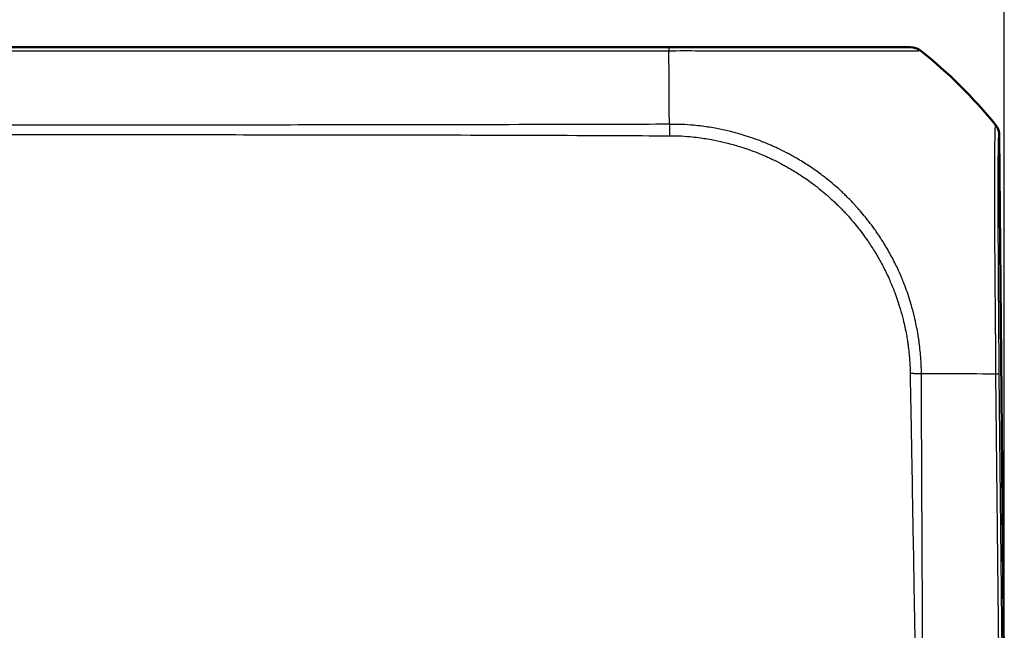
# Model space of a CAD drawing. Units: millimetres. Extents: x 1 to 598, y 1 to 419.
# Drawn here: x 223 to 252, y 366 to 384 of the extents above; entities that cross this region are included whole.
import ezdxf

# ---------------------------------------------------------------- set-up
doc = ezdxf.new("R2010")
doc.units = ezdxf.units.MM
for name, color, linetype, lineweight in [('Bemaßung (ISO)', 1, 'Continuous', 25), ('Sichtbar (ISO)', 7, 'Continuous', 50), ('Sichtbar schmal (ISO)', 1, 'Continuous', 25)]:
    doc.layers.add(name, color=color, linetype=linetype, lineweight=lineweight)
doc.styles.add('5', font='isocpeur.ttf', dxfattribs={"width": 1.1})
doc.dimstyles.new('11-Bopla 5', dxfattribs={"dimtxt": 5, "dimasz": 2.5, "dimexe": 1, "dimexo": 0, "dimgap": 0.6, "dimtad": 1, "dimdec": 6, "dimrnd": 1e-08, "dimtxsty": '5', "dimcen": 0.09, "dimdle": 7, "dimclrd": 1, "dimclre": 1, "dimclrt": 7, "dimadec": 6, "dimazin": 2, "dimtfac": 0.7, "dimtdec": 3, "dimtmove": 0, "dimatfit": 3, "dimfxl": 1, "dimtolj": 1, "dimlwd": 25, "dimlwe": 25, "dimarcsym": 0})

# ---------------------------------------------------------------- blocks, each defined once
blk = doc.blocks.new('*D14')
at = {"layer": 'Bemaßung (ISO)', "color": 1, "linetype": 'Continuous', "lineweight": 25}
for p, q in [((172.497, 363.539), (172.497, 394.284)), ((252.497, 363.539), (252.497, 394.284)), ((174.997, 393.284), (249.997, 393.284))]:
    blk.add_line(p, q, dxfattribs=at)
at = {"layer": 'Bemaßung (ISO)', "color": 1, "linetype": 'Continuous'}
for points in [[(174.997, 393.701), (174.997, 392.868), (172.497, 393.284)], [(249.997, 393.701), (249.997, 392.868), (252.497, 393.284)]]:
    blk.add_solid(points, dxfattribs=at)
at = {"layer": 'Defpoints', "color": 0, "linetype": 'Continuous'}
for p in [(252.497, 393.284), (172.497, 363.539), (252.497, 363.539)]:
    blk.add_point(p, dxfattribs=at)
at = {"layer": 'Bemaßung (ISO)', "color": 7, "linetype": 'Continuous', "lineweight": 25, "insert": (209.197, 393.884), "char_height": 5, "attachment_point": 7, "style": '5'}
blk.add_mtext('\\A1;80', dxfattribs=at)

msp = doc.modelspace()

# ---------------------------------------------------------------- linework, layer by layer
at = {"layer": 'Sichtbar (ISO)'}
for p, q in [((242.308356, 383.5385845), (182.6898502, 383.5385845)), ((249.6492606, 383.5385845), (249.6339155, 383.5385845)), ((252.4962675, 363.6385845), (252.3459324, 380.8652825))]:
    msp.add_line(p, q, dxfattribs=at)
for centre, major_axis, ratio, start_param, end_param in [((249.6485029, 383.0385845), (-0.3582448, -0.3493554), 0.9984852424, 3.2654553693, 3.9387951114), ((240.5893428, 371.7031372), (10.6186626, 10.6106195), 0.9984856637, 6.1809183073, 6.3948828622), ((251.8459324, 380.8601618), (-0.3582448, -0.3493554), 0.9984852424, 2.3782404002, 3.0514907346)]:
    msp.add_ellipse(centre, major_axis=major_axis, ratio=ratio, start_param=start_param, end_param=end_param, dxfattribs=at)
msp.add_open_spline([(249.6334815, 383.5385845), (249.6285695, 383.5385845), (249.616141, 383.5385845), (249.4740914, 383.5385845), (249.1972919, 383.5385845), (248.3928251, 383.5385845), (247.8942398, 383.5385845), (246.8438596, 383.5385845), (246.3088348, 383.5385845), (245.2300505, 383.5385845), (244.7005015, 383.5385845), (243.8368172, 383.5385845), (243.5168984, 383.5385845), (242.9003313, 383.5385845), (242.6043062, 383.5385845), (242.3083509, 383.5385845)], degree=3, knots=[0, 0, 0, 0, 0.0815558551, 0.0815558551, 0.3533495561, 0.3533495561, 0.5910676326, 0.5910676326, 0.784851497, 0.784851497, 0.9543702377, 0.9543702377, 1.0512301779, 1.0512301779, 1.1400222363, 1.1400222363, 1.1400222363, 1.1400222363], dxfattribs=at)
at = {"layer": 'Sichtbar schmal (ISO)'}
for p, q in [((242.308356, 383.5385845), (242.308356, 383.4292013)), ((182.6862382, 383.4292013), (242.308356, 383.4292013)), ((249.9456788, 383.4294561), (249.9609069, 383.4294561)), ((252.2341113, 381.175914), (252.2223595, 381.175914)), ((252.3344096, 380.8652825), (252.3459324, 380.8652825)), ((252.2337349, 373.6044974), (252.3350618, 363.6385845)), ((252.4471343, 363.6385845), (252.3458234, 373.602927))]:
    msp.add_line(p, q, dxfattribs=at)
for centre, major_axis, ratio, start_param, end_param in [((249.6334815, 383.0385845), (0, 0.5), 0.9998367476, 5.6122900609, 6.2831853072), ((242.2492468, 371.710696), (-0.0008175, -15), 0.0062444651, 2.4622032699, 2.4674363565), ((242.2492468, 371.710696), (-0.0008175, -15), 0.0062444651, 2.2843142602, 2.4622032699), ((240.5925551, 371.7031372), (-0.1863655, -14.9988424), 0.9999261131, 2.4700295297, 2.480799563), ((240.5925551, 371.7031372), (-0.1863655, -14.9988424), 0.9999261131, 2.4600969718, 2.4700295297), ((240.5925551, 371.7031372), (-0.1863655, -14.9988424), 0.9999261131, 2.2667381134, 2.4600969718), ((242.2492468, 371.710696), (-0.0008175, -15), 0.0062444651, 2.2669337058, 2.2843142602), ((242.2492468, 371.710696), (-0.0008175, -15), 0.0062444651, 2.2552609355, 2.2669337058), ((251.8344543, 380.8601618), (0, -0.5), 0.9999630673, 1.581614588, 2.2542882767), ((240.598007, 373.4747413), (-14.9993753, -0.0614436), 0.0086737183, 3.9973521829, 4.0368259439), ((240.598007, 373.4747413), (-14.9993753, -0.0614436), 0.0086737183, 3.9835922831, 3.9973521829), ((240.598007, 373.4747413), (-14.9993753, -0.0614436), 0.0086737183, 3.8243599005, 3.9835922831), ((251.8459018, 373.5948982), (0.4999746, 0.0050383), 0.0192164579, 0.0085956627, 0.6807017212)]:
    msp.add_ellipse(centre, major_axis=major_axis, ratio=ratio, start_param=start_param, end_param=end_param, dxfattribs=at)
for points, knots in [([(242.308356, 383.430364), (242.5995807, 383.4332505), (242.9239403, 383.4320292), (243.5681338, 383.430809), (243.9017479, 383.4306523), (244.8025683, 383.4294799), (245.3554895, 383.4287113), (246.4803776, 383.4275557), (247.0392138, 383.4270811), (248.1351833, 383.4261606), (248.6529529, 383.4281779), (249.4905748, 383.4295127), (249.7786015, 383.4299328), (249.9237951, 383.4320071), (249.934476, 383.4342012), (249.944274, 383.4302176)], [-1.1403875506, -1.1403875506, -1.1403875506, -1.1403875506, -1.0512301779, -1.0512301779, -0.9543702377, -0.9543702377, -0.784851497, -0.784851497, -0.5910676326, -0.5910676326, -0.3533495561, -0.3533495561, -0.0815558551, -0.0815558551, 0, 0, 0, 0]), ([(242.3222926, 381.1967448), (241.7739564, 381.1906528), (241.2257004, 381.1933536), (239.1158926, 381.1863006), (237.5494001, 381.1829362), (234.4153142, 381.1772242), (232.8517054, 381.1752879), (228.7466417, 381.1710734), (226.20374, 381.1691043), (220.7574819, 381.163957), (217.8502596, 381.1607505), (214.1280225, 381.1562662), (213.3125941, 381.1552643), (209.8565771, 381.1509625), (207.215527, 381.1475363), (201.1418792, 381.1395699), (197.7078049, 381.1348467), (192.5202126, 381.1298012), (190.7676777, 381.1285302), (187.5634869, 381.1278726), (186.1147342, 381.128555), (184.5514591, 381.1291391), (184.4328613, 381.1292077), (183.767746, 381.1298502), (183.2199106, 381.1258962), (182.671839, 381.1304026)], [2.1159020284, 2.1159020284, 2.1159020284, 2.1159020284, 2.2800551013, 2.2800551013, 2.749696195, 2.749696195, 3.2196169279, 3.2196169279, 3.9817625387, 3.9817625387, 4.8538257594, 4.8538257594, 5.0984745831, 5.0984745831, 5.8907162538, 5.8907162538, 6.9206304258, 6.9206304258, 7.4472515086, 7.4472515086, 7.8813210976, 7.8813210976, 7.9169498546, 7.9169498546, 8.0810656057, 8.0810656057, 8.0810656057, 8.0810656057]), ([(249.9776055, 373.6146794), (249.9776069, 373.6147803), (249.9776083, 373.6148812), (249.9776124, 373.6151789), (249.9776151, 373.6153758), (249.9776214, 373.6158288), (249.9776249, 373.6160849), (249.9776331, 373.6166741), (249.9776377, 373.6170073), (249.9776482, 373.6177738), (249.9776542, 373.6182072), (249.9776678, 373.6192046), (249.9776756, 373.6197686), (249.9776933, 373.6210668), (249.9777032, 373.6218011), (249.9777261, 373.6234913), (249.9777389, 373.6244477), (249.9777683, 373.6266495), (249.9777847, 373.6278956), (249.9778222, 373.6307654), (249.9778431, 373.6323903), (249.9778903, 373.6361339), (249.9779165, 373.6382544), (249.9779748, 373.6431425), (249.9780066, 373.6459131), (249.9780759, 373.6523035), (249.9781123, 373.6559287), (249.9781881, 373.6642962), (249.9782251, 373.6690475), (249.9782926, 373.6800244), (249.9783179, 373.6862645), (249.9783377, 373.7006948), (249.9783208, 373.7089083), (249.9782285, 373.7232227), (249.9781701, 373.7292998), (249.9780263, 373.7401372), (249.9779523, 373.7448826), (249.9777062, 373.7586048), (249.977505, 373.767599), (249.9771082, 373.7824341), (249.9769356, 373.7882712), (249.9765581, 373.7999748), (249.9763578, 373.8058312), (249.9757889, 373.8215924), (249.9754002, 373.8314761), (249.9744403, 373.8541416), (249.9738493, 373.8669034), (249.9723925, 373.8961639), (249.9714977, 373.9126353), (249.9693083, 373.9504181), (249.9679749, 373.9716997), (249.9647471, 374.020584), (249.9628065, 374.0481704), (249.9581314, 374.1116651), (249.9553385, 374.1475953), (249.9484144, 374.2302889), (249.9441497, 374.277073), (249.9347564, 374.3712206), (249.9296149, 374.4185785), (249.9212515, 374.4893909), (249.918365, 374.5128903), (249.9096724, 374.5810024), (249.9035775, 374.6255639), (249.8880431, 374.7319428), (249.8782301, 374.7936777), (249.853935, 374.9352754), (249.8389392, 375.0150254), (249.8059405, 375.176697), (249.787852, 375.2586027), (249.7407214, 375.4568238), (249.710305, 375.5728318), (249.6714049, 375.708056), (249.665582, 375.7279895), (249.6327796, 375.8385839), (249.6041949, 375.9287474), (249.5450473, 376.1039435), (249.5146283, 376.1890287), (249.4354754, 376.398641), (249.384957, 376.5224957), (249.3011376, 376.7133876), (249.2700691, 376.7813926), (249.2080743, 376.9119284), (249.177278, 376.9745205), (249.0800449, 377.1654289), (249.0107838, 377.2922975), (248.9148252, 377.4567385), (248.8913376, 377.4961633), (248.79769, 377.6501544), (248.7248561, 377.763042), (248.6186772, 377.9185027), (248.5877761, 377.9627334), (248.4992493, 378.086619), (248.4405449, 378.1654932), (248.3643313, 378.2639207), (248.3481783, 378.284564), (248.2745708, 378.3776479), (248.21593, 378.4491257), (248.1065195, 378.5776661), (248.0561623, 378.6350618), (247.9844082, 378.7143964), (247.963716, 378.7369978), (247.9065459, 378.7986883), (247.8697967, 378.8375114), (247.7897762, 378.9202785), (247.7463744, 378.964089), (247.6856333, 379.0239156), (247.6687568, 379.0403824), (247.6143362, 379.0929844), (247.5764939, 379.1288086), (247.4839425, 379.2146177), (247.4288582, 379.264195), (247.3005094, 379.3763267), (247.2267481, 379.4383124), (247.0544193, 379.5775914), (246.9550481, 379.6538978), (246.738724, 379.811668), (246.6212322, 379.8924026), (246.3835978, 380.0461053), (246.2635108, 380.119169), (246.0936914, 380.2162016), (246.0455995, 380.2429992), (245.959382, 380.2898343), (245.9213648, 380.3100739), (245.7891489, 380.379043), (245.6940916, 380.4261518), (245.5763721, 380.4814648), (245.5545407, 380.491597), (245.4840841, 380.523893), (245.4352861, 380.5456444), (245.3063355, 380.6015123), (245.2258419, 380.6347646), (245.0394952, 380.7080451), (244.9332723, 380.7471158), (244.7388305, 380.8137354), (244.6508996, 380.8420796), (244.4937464, 380.8895772), (244.4247289, 380.90937), (244.2823322, 380.9480219), (244.2089596, 380.9667475), (244.0127523, 381.013782), (243.8895179, 381.0401724), (243.6168042, 381.0918498), (243.4671625, 381.1158713), (243.2326686, 381.146472), (243.1484837, 381.1560963), (242.9451974, 381.175905), (242.8252414, 381.1847294), (242.6188342, 381.1918022), (242.5329719, 381.1919724), (242.409103, 381.1925786), (242.367321, 381.193056), (242.3271197, 381.1942784), (242.3255315, 381.1943267), (242.3239457, 381.1943761), (242.3223622, 381.1944266)], [1.0078167225, 1.0078167225, 1.0078167225, 1.0078167225, 1.0078463602, 1.0078463602, 1.007904176, 1.007904176, 1.0079793367, 1.0079793367, 1.0080770455, 1.0080770455, 1.008204067, 1.008204067, 1.0083691949, 1.0083691949, 1.0085838611, 1.0085838611, 1.0088629273, 1.0088629273, 1.0092257133, 1.0092257133, 1.0096973351, 1.0096973351, 1.0103104435, 1.0103104435, 1.0111074844, 1.0111074844, 1.0121436375, 1.0121436375, 1.0134906366, 1.0134906366, 1.0152417354, 1.0152417354, 1.0175181638, 1.0175181638, 1.0191843692, 1.0191843692, 1.0204775207, 1.0204775207, 1.0229183634, 1.0229183634, 1.0245005313, 1.0245005313, 1.0260914588, 1.0260914588, 1.0287903418, 1.0287903418, 1.0322988897, 1.0322988897, 1.0368600021, 1.0368600021, 1.0427894481, 1.0427894481, 1.0504977279, 1.0504977279, 1.0605184917, 1.0605184917, 1.0735454845, 1.0735454845, 1.0867325316, 1.0867325316, 1.093288295, 1.093288295, 1.1057497146, 1.1057497146, 1.1230954515, 1.1230954515, 1.1456449093, 1.1456449093, 1.1689570376, 1.1689570376, 1.2022638878, 1.2022638878, 1.2080300532, 1.2080300532, 1.2342924381, 1.2342924381, 1.2593919171, 1.2593919171, 1.2965420505, 1.2965420505, 1.3173088003, 1.3173088003, 1.3366841807, 1.3366841807, 1.3768214471, 1.3768214471, 1.3895666679, 1.3895666679, 1.426871659, 1.426871659, 1.4418504027, 1.4418504027, 1.4691375709, 1.4691375709, 1.4764156332, 1.4764156332, 1.5020805284, 1.5020805284, 1.5232716596, 1.5232716596, 1.5317804254, 1.5317804254, 1.5466303738, 1.5466303738, 1.5637701335, 1.5637701335, 1.5703226105, 1.5703226105, 1.5848037341, 1.5848037341, 1.6053991053, 1.6053991053, 1.6321730879, 1.6321730879, 1.6669792652, 1.6669792652, 1.7065645731, 1.7065645731, 1.7455755719, 1.7455755719, 1.7608568347, 1.7608568347, 1.7728129365, 1.7728129365, 1.8022593098, 1.8022593098, 1.8089464284, 1.8089464284, 1.8237972872, 1.8237972872, 1.8480253612, 1.8480253612, 1.8795218574, 1.8795218574, 1.9052152114, 1.9052152114, 1.925176084, 1.925176084, 1.9462426172, 1.9462426172, 1.9813370442, 1.9813370442, 2.023573301, 2.023573301, 2.0471224036, 2.0471224036, 2.0801736839, 2.0801736839, 2.1032811523, 2.1032811523, 2.115820483, 2.115820483, 2.115820483, 2.1163158447, 2.1163158447, 2.1163158447, 2.1163158447]), ([(252.2224091, 381.1758531), (252.2224075, 381.1758539), (252.2224059, 381.1758548), (252.2224044, 381.1758556), (252.2199113, 381.1772089), (252.2195777, 381.1627714), (252.2151701, 381.1004288), (252.2123057, 381.0379453), (252.2060192, 380.8218474), (252.2028004, 380.640765), (252.1979785, 380.1783191), (252.19681, 379.8966225), (252.1954432, 379.1585042), (252.1958151, 378.679553), (252.2019454, 377.5610104), (252.2061801, 376.9183342), (252.2153732, 375.6742237), (252.2210525, 375.0771138), (252.2305753, 374.184479), (252.2352276, 373.8783372), (252.2343862, 373.6048601), (252.2343861, 373.6048283), (252.234386, 373.6047965), (252.2343859, 373.6047646)], [-1.1388593174, -1.1388593174, -1.1388593174, -1.1388593174, -1.1388131342, -1.1388131342, -1.1388131342, -1.0658016778, -1.0658016778, -0.9617501625, -0.9617501625, -0.8095506632, -0.8095506632, -0.6585121823, -0.6585121823, -0.4661072479, -0.4661072479, -0.2590430162, -0.2590430162, -0.0838169479, -0.0838169479, 0, 0, 0, 0.0000097575, 0.0000097575, 0.0000097575, 0.0000097575]), ([(182.6693885, 380.9251925), (183.2216373, 380.9224622), (183.7669697, 380.9275584), (184.4324813, 380.9281361), (184.5511303, 380.9282784), (186.1148937, 380.9303616), (187.5632507, 380.9306272), (190.7675934, 380.9301686), (192.5201811, 380.9286866), (197.7078653, 380.9225754), (201.1419332, 380.9167088), (207.2155542, 380.9072202), (209.8565898, 380.9031567), (213.3125901, 380.8980889), (214.1280144, 380.8969157), (217.8502295, 380.8916678), (220.7574195, 380.8879015), (226.2036497, 380.882162), (228.7465511, 380.8802018), (232.8517955, 380.8754521), (234.4155268, 380.8731972), (237.5500048, 380.8660548), (239.1154301, 380.8606484), (241.2260709, 380.8523704), (241.7688428, 380.8453758), (242.3229168, 380.8458079)], [-8.0810656059, -8.0810656059, -8.0810656059, -8.0810656059, -7.9169498546, -7.9169498546, -7.8813210976, -7.8813210976, -7.4472515086, -7.4472515086, -6.9206304258, -6.9206304258, -5.8907162538, -5.8907162538, -5.0984745831, -5.0984745831, -4.8538257594, -4.8538257594, -3.9817625387, -3.9817625387, -3.2196169279, -3.2196169279, -2.749696195, -2.749696195, -2.2800551013, -2.2800551013, -2.1163190826, -2.1163190826, -2.1163190826, -2.1163190826]), ([(242.3229178, 380.8453428), (242.3246043, 380.8453262), (242.3262909, 380.8453102), (242.3279776, 380.8452947), (242.3704129, 380.8449051), (242.4129013, 380.8448669), (242.5338467, 380.844232), (242.61244, 380.8428241), (242.8036802, 380.8339682), (242.9164068, 380.824758), (243.1093867, 380.8044111), (243.1894859, 380.7945615), (243.4126691, 380.763405), (243.5553159, 380.7392246), (243.8151746, 380.6875889), (243.9326051, 380.6613722), (244.1194336, 380.6150027), (244.1892655, 380.5966138), (244.3246797, 380.5588431), (244.3902919, 380.5395625), (244.5396674, 380.4934066), (244.6232313, 380.4659406), (244.8080152, 380.40153), (244.9089617, 380.363848), (245.0860085, 380.2933137), (245.162468, 380.2613526), (245.2849063, 380.2077154), (245.3312285, 380.1868462), (245.3980938, 380.155876), (245.4188098, 380.146162), (245.5305024, 380.0931417), (245.6206438, 380.0480237), (245.7460185, 379.9819549), (245.7820638, 379.9625679), (245.8637999, 379.9177083), (245.9093852, 379.8920429), (246.0703324, 379.7991165), (246.1841197, 379.7291528), (246.4092906, 379.5820451), (246.5206156, 379.5048099), (246.7256612, 379.3540134), (246.8198863, 379.2811337), (246.98342, 379.1482532), (247.0534609, 379.0891618), (247.1754313, 378.9823662), (247.2278102, 378.9351812), (247.3158732, 378.8535724), (247.3518972, 378.8195188), (247.4037275, 378.7695408), (247.4198042, 378.7538987), (247.4776798, 378.6970802), (247.5190685, 378.6554837), (247.5953951, 378.5769507), (247.6304558, 378.5401337), (247.6850033, 378.4816597), (247.7047473, 378.4602424), (247.7732174, 378.3850796), (247.8212771, 378.3307284), (247.9257274, 378.2089975), (247.9817364, 378.1412913), (248.0520409, 378.053115), (248.0674737, 378.0335546), (248.1402935, 377.9402853), (248.1963757, 377.8655509), (248.2809932, 377.7481459), (248.310544, 377.7062186), (248.4121613, 377.5587955), (248.4819599, 377.4517042), (248.5718281, 377.3056646), (248.5943846, 377.2682709), (248.6866019, 377.1122974), (248.7533118, 376.9919596), (248.8471597, 376.8109284), (248.876917, 376.7515807), (248.9368893, 376.6278128), (248.9669839, 376.5633296), (249.048287, 376.3822962), (249.0974217, 376.2648048), (249.1746035, 376.0658749), (249.2043215, 375.9851038), (249.2622194, 375.8187619), (249.2902638, 375.7331418), (249.3225252, 375.6281025), (249.3282566, 375.6091676), (249.3665744, 375.480699), (249.3966796, 375.3703985), (249.443499, 375.181793), (249.461521, 375.1038196), (249.494497, 374.9498619), (249.5095331, 374.8738958), (249.5340185, 374.7390363), (249.5439556, 374.6802478), (249.5597872, 374.5789585), (249.5660317, 374.5365326), (249.5749845, 374.471665), (249.5779664, 374.4492898), (249.5866292, 374.381876), (249.5919883, 374.3368067), (249.6017851, 374.2471898), (249.6062334, 374.2026426), (249.6133726, 374.123853), (249.6162318, 374.0896048), (249.6208678, 374.0290457), (249.6227429, 374.002727), (249.6258042, 373.9561909), (249.6270494, 373.935967), (249.6290848, 373.9002057), (249.6299136, 373.8846637), (249.6312678, 373.8571792), (249.6318191, 373.8452337), (249.6327204, 373.8241074), (249.6330875, 373.8149248), (249.6336279, 373.8003338), (249.633819, 373.7949235), (249.6341801, 373.7841349), (249.6343504, 373.7787565), (249.6347584, 373.7650833), (249.6349825, 373.7567901), (249.6352909, 373.7441072), (249.6353914, 373.7397157), (249.6356074, 373.7296674), (249.635719, 373.7240112), (249.6359619, 373.7106305), (249.6360854, 373.7029071), (249.6362798, 373.6892472), (249.6363563, 373.6833096), (249.63648, 373.6728074), (249.6365299, 373.6682421), (249.6366127, 373.6601668), (249.6366469, 373.6566563), (249.6367046, 373.6504464), (249.6367288, 373.6477468), (249.6367703, 373.6429711), (249.6367879, 373.640895), (249.6368185, 373.6372221), (249.6368315, 373.6356253), (249.6368543, 373.6328004), (249.6368641, 373.6315722), (249.6368812, 373.6293995), (249.6368886, 373.6284548), (249.6369016, 373.6267836), (249.6369073, 373.626057), (249.6369172, 373.6247716), (249.6369215, 373.6242127), (249.6369291, 373.6232239), (249.6369324, 373.622794), (249.6369382, 373.6220335), (249.6369407, 373.6217028), (249.6369451, 373.6211178), (249.636947, 373.6208634), (249.6369505, 373.6204134), (249.6369519, 373.6202178), (249.6369546, 373.6198716), (249.6369557, 373.6197211), (249.6369577, 373.6194548), (249.6369586, 373.6193391), (249.63696, 373.6191509), (249.6369606, 373.6190786), (249.6369611, 373.6190062), (249.6369629, 373.6187635), (249.6369648, 373.6185207), (249.6369666, 373.6182779)], [-2.1163188923, -2.1163188923, -2.1163188923, -2.1163188923, -2.115820483, -2.115820483, -2.115820483, -2.1032811523, -2.1032811523, -2.0801736839, -2.0801736839, -2.0471224036, -2.0471224036, -2.023573301, -2.023573301, -1.9813370442, -1.9813370442, -1.9462426172, -1.9462426172, -1.925176084, -1.925176084, -1.9052152114, -1.9052152114, -1.8795218574, -1.8795218574, -1.8480253612, -1.8480253612, -1.8237972872, -1.8237972872, -1.8089464284, -1.8089464284, -1.8022593098, -1.8022593098, -1.7728129365, -1.7728129365, -1.7608568347, -1.7608568347, -1.7455755719, -1.7455755719, -1.7065645731, -1.7065645731, -1.6669792652, -1.6669792652, -1.6321730879, -1.6321730879, -1.6053991053, -1.6053991053, -1.5848037341, -1.5848037341, -1.5703226105, -1.5703226105, -1.5637701335, -1.5637701335, -1.5466303738, -1.5466303738, -1.5317804254, -1.5317804254, -1.5232716596, -1.5232716596, -1.5020805284, -1.5020805284, -1.4764156332, -1.4764156332, -1.4691375709, -1.4691375709, -1.4418504027, -1.4418504027, -1.426871659, -1.426871659, -1.3895666679, -1.3895666679, -1.3768214471, -1.3768214471, -1.3366841807, -1.3366841807, -1.3173088003, -1.3173088003, -1.2965420505, -1.2965420505, -1.2593919171, -1.2593919171, -1.2342924381, -1.2342924381, -1.2080300532, -1.2080300532, -1.2022638878, -1.2022638878, -1.1689570376, -1.1689570376, -1.1456449093, -1.1456449093, -1.1230954515, -1.1230954515, -1.1057497146, -1.1057497146, -1.093288295, -1.093288295, -1.0867325316, -1.0867325316, -1.0735454845, -1.0735454845, -1.0605184917, -1.0605184917, -1.0504977279, -1.0504977279, -1.0427894481, -1.0427894481, -1.0368600021, -1.0368600021, -1.0322988897, -1.0322988897, -1.0287903418, -1.0287903418, -1.0260914588, -1.0260914588, -1.0245005313, -1.0245005313, -1.0229183634, -1.0229183634, -1.0204775207, -1.0204775207, -1.0191843692, -1.0191843692, -1.0175181638, -1.0175181638, -1.0152417354, -1.0152417354, -1.0134906366, -1.0134906366, -1.0121436375, -1.0121436375, -1.0111074844, -1.0111074844, -1.0103104435, -1.0103104435, -1.0096973351, -1.0096973351, -1.0092257133, -1.0092257133, -1.0088629273, -1.0088629273, -1.0085838611, -1.0085838611, -1.0083691949, -1.0083691949, -1.008204067, -1.008204067, -1.0080770455, -1.0080770455, -1.0079793367, -1.0079793367, -1.007904176, -1.007904176, -1.0078463602, -1.0078463602, -1.0078018864, -1.0078018864, -1.0077676758, -1.0077676758, -1.0077462942, -1.0077462942, -1.0077462942, -1.0076745558, -1.0076745558, -1.0076745558, -1.0076745558]), ([(252.3458571, 373.6000189), (252.3430423, 373.8793429), (252.3402906, 374.1589276), (252.3324263, 375.0161195), (252.3277901, 375.5881947), (252.3194538, 376.7814461), (252.316072, 377.396859), (252.3120673, 378.4683941), (252.311253, 378.9281726), (252.3118317, 379.6364454), (252.3128031, 379.9068459), (252.3160969, 380.3518431), (252.3184263, 380.5263754), (252.3234786, 380.7348757), (252.3258346, 380.795399), (252.3303111, 380.8546766), (252.3322919, 380.8664722), (252.3343927, 380.8655768), (252.3343974, 380.8655749), (252.334402, 380.8655729), (252.3344067, 380.8655708)], [0, 0, 0, 0, 0.0838169479, 0.0838169479, 0.2590430162, 0.2590430162, 0.4661072479, 0.4661072479, 0.6585121823, 0.6585121823, 0.8095506632, 0.8095506632, 0.9617501625, 0.9617501625, 1.0658016778, 1.0658016778, 1.1388131342, 1.1388131342, 1.1388131342, 1.138974753, 1.138974753, 1.138974753, 1.138974753]), ([(249.6367636, 373.6182772), (249.6418029, 373.1727263), (249.6535718, 372.7376457), (249.6677995, 371.8986278), (249.6746015, 371.4974455), (249.6878088, 370.7654514), (249.6938023, 370.4343528), (249.7086622, 369.5945471), (249.7177015, 369.0861984), (249.726552, 368.5778328), (249.7368198, 367.9880647), (249.747278, 367.3978161), (249.7616609, 366.5587648), (249.7656306, 366.308769), (249.7723345, 365.9422447), (249.7746069, 365.8260929), (249.7841684, 365.3484777), (249.7907296, 364.9868524), (249.8083382, 364.2907089), (249.8224343, 363.9570233), (249.8182802, 363.6385845)], [-1.00767454213, -1.00767454213, -1.00767454213, -1.00767454213, -0.87600296136, -0.87600296136, -0.75582575689, -0.75582575689, -0.65641748581, -0.65641748581, -0.50388383792, -0.50388383792, -0.50388383792, -0.32692561082, -0.32692561082, -0.25193091232, -0.25193091232, -0.21715077069, -0.21715077069, -0.10857288462, -0.10857288462, -0.00912651306, -0.00912651306, -0.00912651306, -0.00912651306]), ([(250.0265987, 363.6385845), (250.0337193, 363.9671546), (250.0241442, 364.2958702), (250.017397, 364.9863856), (250.0166629, 365.3483001), (250.0136529, 365.8261149), (250.0129276, 365.9420381), (250.0110582, 366.3079194), (250.0103268, 366.5578761), (250.006702, 367.397641), (250.0036251, 367.9874442), (250.0009228, 368.5772517), (249.9985935, 369.0856513), (249.9961602, 369.5940387), (249.9922687, 370.4337758), (249.9906246, 370.7651197), (249.986979, 371.4969701), (249.9853687, 371.8975536), (249.9821383, 372.737024), (249.9762574, 373.1754931), (249.9772522, 373.6146887)], [0.00997230714, 0.00997230714, 0.00997230714, 0.00997230714, 0.10857288462, 0.10857288462, 0.21715077069, 0.21715077069, 0.25193091232, 0.25193091232, 0.32692561082, 0.32692561082, 0.50388383792, 0.50388383792, 0.50388383792, 0.65641748581, 0.65641748581, 0.75582575689, 0.75582575689, 0.87600296136, 0.87600296136, 1.00767454206, 1.00767454206, 1.00767454206, 1.00767454206])]:
    msp.add_open_spline(points, degree=3, knots=knots, dxfattribs=at)
for points, weights in [([(242.322333, 381.1944275), (242.3227819, 381.0919759), (242.3229801, 380.9736601), (242.3229178, 380.8453428)], [1, 0.983483064259, 0.983483064259, 1]), ([(249.9772522, 373.6146887), (249.8767695, 373.6162979), (249.7615376, 373.6175124), (249.6367636, 373.6182772)], [1, 0.984936862454, 0.984936862454, 1])]:
    msp.add_rational_spline(points, weights, degree=3, dxfattribs=at)

# ---------------------------------------------------------------- dimensions: what is measured, and where the dimension line sits
at = {"layer": 'Bemaßung (ISO)', "color": 1, "linetype": 'Continuous', "lineweight": 25}
dim = msp.add_linear_dim(base=(252.4971402, 393.2843449), p1=(172.4971402, 363.5385845), p2=(252.4971402, 363.5385845), angle=180, dimstyle='11-Bopla 5', override={"dimdec": 2, "dimtp": 0, "dimtm": 0, "dimtdec": 3, "dimtofl": 0, "dimatfit": 1}, dxfattribs=at)
dim.commit()
dim.dimension.update_dxf_attribs({"geometry": '*D14', "text_midpoint": (212.4971402, 393.2843449), "dimtype": 160})

doc.saveas('drawing.dxf')
